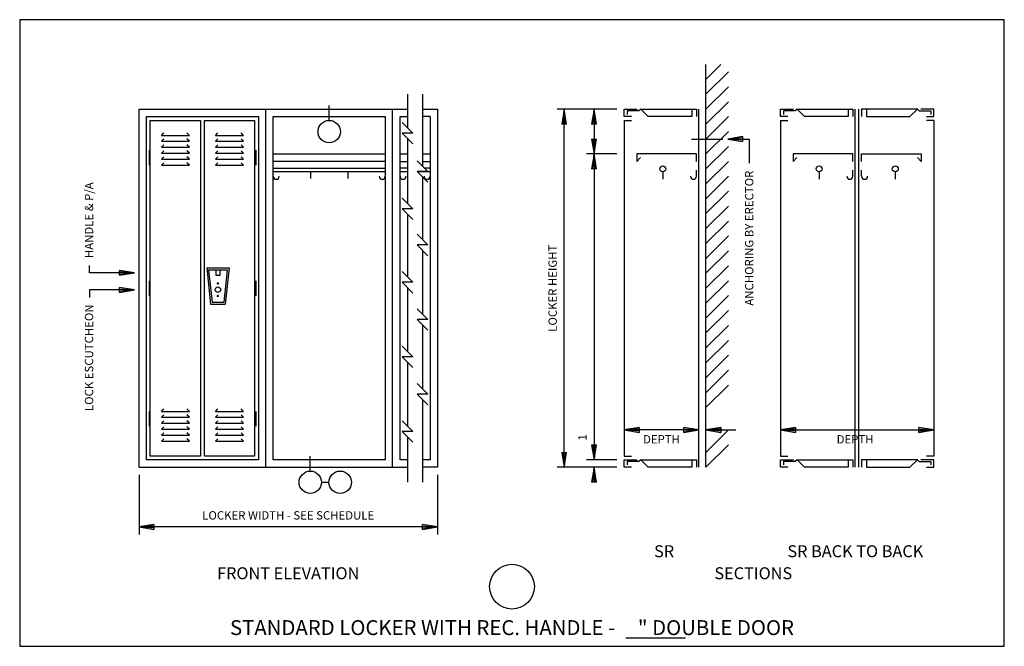
# Model space of a CAD drawing. Units: inches. Extents: x 4.44 to 12.69, y 2.16 to 7.41.
import ezdxf
from ezdxf.enums import TextEntityAlignment as Align

# ---------------------------------------------------------------- set-up
doc = ezdxf.new("R2010")
doc.units = ezdxf.units.IN
doc.header["$MEASUREMENT"] = 0
for name, color, linetype in [('1', 1, 'Continuous'), ('4', 4, 'Continuous'), ('8', 2, 'Continuous')]:
    doc.layers.add(name, color=color, linetype=linetype)
doc.styles.add('ROMANS', font='ROMANS')

# ---------------------------------------------------------------- blocks, each defined once
blk = doc.blocks.new('LOUVERS_FOR_DOUBLE_DOOR')
at = {"layer": '4'}
for p, q in [((1.1878, 4.281), (1.2078, 4.301)), ((1.4218, 4.281), (1.4018, 4.301)), ((1.6413, 4.281), (1.6613, 4.301)), ((1.8753, 4.281), (1.8553, 4.301)), ((1.1878, 4.281), (1.4218, 4.281)), ((1.1878, 4.231), (1.2078, 4.251)), ((1.1878, 4.231), (1.4218, 4.231)), ((1.4218, 4.231), (1.4018, 4.251)), ((1.6413, 4.281), (1.8753, 4.281)), ((1.6413, 4.231), (1.6613, 4.251)), ((1.6413, 4.231), (1.8753, 4.231)), ((1.8753, 4.231), (1.8553, 4.251)), ((1.1878, 4.181), (1.2078, 4.201)), ((1.1878, 4.181), (1.4218, 4.181)), ((1.1878, 4.131), (1.2078, 4.151)), ((1.1878, 4.131), (1.4218, 4.131)), ((1.4218, 4.181), (1.4018, 4.201)), ((1.4218, 4.131), (1.4018, 4.151)), ((1.6413, 4.181), (1.6613, 4.201)), ((1.6413, 4.181), (1.8753, 4.181)), ((1.6413, 4.131), (1.6613, 4.151)), ((1.6413, 4.131), (1.8753, 4.131)), ((1.8753, 4.181), (1.8553, 4.201)), ((1.8753, 4.131), (1.8553, 4.151)), ((1.1878, 4.081), (1.2078, 4.101)), ((1.1878, 4.081), (1.4218, 4.081)), ((1.1878, 4.031), (1.2078, 4.051)), ((1.4218, 4.081), (1.4018, 4.101)), ((1.4218, 4.031), (1.4018, 4.051)), ((1.6413, 4.081), (1.6613, 4.101)), ((1.6413, 4.081), (1.8753, 4.081)), ((1.6413, 4.031), (1.6613, 4.051)), ((1.8753, 4.081), (1.8553, 4.101)), ((1.8753, 4.031), (1.8553, 4.051)), ((1.1878, 4.031), (1.4218, 4.031)), ((1.6413, 4.031), (1.8753, 4.031)), ((1.1878, 1.9685), (1.2078, 1.9885)), ((1.4218, 1.9685), (1.4018, 1.9885)), ((1.6413, 1.9685), (1.6613, 1.9885)), ((1.8753, 1.9685), (1.8553, 1.9885)), ((1.1878, 1.9685), (1.4218, 1.9685)), ((1.1878, 1.9185), (1.2078, 1.9385)), ((1.1878, 1.9185), (1.4218, 1.9185)), ((1.4218, 1.9185), (1.4018, 1.9385)), ((1.6413, 1.9685), (1.8753, 1.9685)), ((1.6413, 1.9185), (1.6613, 1.9385)), ((1.6413, 1.9185), (1.8753, 1.9185)), ((1.8753, 1.9185), (1.8553, 1.9385)), ((1.1878, 1.8685), (1.2078, 1.8885)), ((1.1878, 1.8685), (1.4218, 1.8685)), ((1.1878, 1.8185), (1.2078, 1.8385)), ((1.1878, 1.8185), (1.4218, 1.8185)), ((1.4218, 1.8685), (1.4018, 1.8885)), ((1.4218, 1.8185), (1.4018, 1.8385)), ((1.6413, 1.8685), (1.6613, 1.8885)), ((1.6413, 1.8685), (1.8753, 1.8685)), ((1.6413, 1.8185), (1.6613, 1.8385)), ((1.6413, 1.8185), (1.8753, 1.8185)), ((1.8753, 1.8685), (1.8553, 1.8885)), ((1.8753, 1.8185), (1.8553, 1.8385)), ((1.1878, 1.7685), (1.2078, 1.7885)), ((1.1878, 1.7685), (1.4218, 1.7685)), ((1.1878, 1.7185), (1.2078, 1.7385)), ((1.4218, 1.7685), (1.4018, 1.7885)), ((1.4218, 1.7185), (1.4018, 1.7385)), ((1.6413, 1.7685), (1.6613, 1.7885)), ((1.6413, 1.7685), (1.8753, 1.7685)), ((1.6413, 1.7185), (1.6613, 1.7385)), ((1.8753, 1.7685), (1.8553, 1.7885)), ((1.8753, 1.7185), (1.8553, 1.7385)), ((1.1878, 1.7185), (1.4218, 1.7185)), ((1.6413, 1.7185), (1.8753, 1.7185))]:
    blk.add_line(p, q, dxfattribs=at)
blk = doc.blocks.new('A$C26775D97')
blk.add_blockref('LOUVERS_FOR_DOUBLE_DOOR', (0, 0))
blk = doc.blocks.new('TEMP3')
at = {"layer": '8', "style": 'ROMANS'}
blk.add_text('HANDLE & P/A', height=0.07, rotation=90, dxfattribs=at).set_placement((0.03, 0.062))
blk.add_text('LOCK ESCUTCHEON', height=0.07, rotation=90, dxfattribs=at).set_placement((0.03, -0.3264), align=Align.RIGHT)
blk = doc.blocks.new('TEMP2')
at = {"layer": '8'}
blk.add_text('1', height=0.07, rotation=90, dxfattribs=at).set_placement((-0.062, 0.188), align=Align.CENTER)
blk = doc.blocks.new('ARRO')
at = {"layer": '4'}
for p, q in [((0.125, 0.02), (0, 0)), ((0.125, 0.01), (0, 0)), ((0.125, -0.01), (0, 0)), ((0, 0), (0.125, -0.02)), ((0.125, 0.02), (0.125, -0.02))]:
    blk.add_line(p, q, dxfattribs=at)
blk = doc.blocks.new('ARRO2')
at = {"layer": '4'}
for p, q in [((0, 0), (-0.125, 0.02)), ((-0.125, -0.02), (-0.125, 0.02)), ((-0.125, 0.01), (0, 0)), ((0.125, 0.02), (0, 0)), ((0.125, 0.01), (0, 0)), ((0.125, 0.02), (0.125, -0.02)), ((-0.125, -0.02), (0, 0)), ((-0.125, -0.01), (0, 0)), ((0.125, -0.01), (0, 0)), ((0, 0), (0.125, -0.02))]:
    blk.add_line(p, q, dxfattribs=at)

msp = doc.modelspace()

# ---------------------------------------------------------------- linework, layer by layer
at = {"layer": '1'}
for p, q in [((4.4422, 7.4118), (4.4422, 2.1618)), ((12.6922, 7.4118), (4.4422, 7.4118)), ((12.6922, 2.1618), (12.6922, 7.4118)), ((10.1922, 6.9118), (10.3172, 7.0368)), ((10.1922, 3.6618), (10.1922, 7.0368)), ((10.1922, 6.7868), (10.3802, 6.9748)), ((10.1922, 6.6618), (10.3802, 6.8498)), ((7.6922, 6.7868), (7.6922, 6.5067)), ((7.8172, 6.7868), (7.8172, 6.1842)), ((10.1922, 6.5368), (10.3802, 6.7248)), ((5.4422, 6.6618), (7.6922, 6.6618)), ((5.4422, 3.6618), (5.4422, 6.6618)), ((6.5047, 3.6618), (6.5047, 6.6618)), ((7.5672, 3.6618), (7.5672, 6.6618)), ((7.8172, 6.6618), (7.9422, 6.6618)), ((7.9422, 6.6618), (7.9422, 3.6618)), ((9.5077, 6.5998), (9.5077, 6.6618)), ((9.5077, 6.6618), (9.6157, 6.6618)), ((9.5327, 6.6468), (9.5327, 6.6185)), ((9.6307, 6.6468), (9.5327, 6.6468)), ((9.6457, 6.6618), (9.6307, 6.6468)), ((9.6457, 6.6618), (10.1127, 6.6618)), ((9.7077, 6.5998), (9.6457, 6.6618)), ((10.0727, 6.6618), (10.0727, 6.5998)), ((10.1127, 6.6618), (10.1127, 6.5998)), ((10.1322, 3.6618), (10.1322, 6.6618)), ((10.8177, 6.6618), (10.9257, 6.6618)), ((10.8177, 6.5998), (10.8177, 6.6618)), ((10.9407, 6.6468), (10.8427, 6.6468)), ((10.8427, 6.6468), (10.8427, 6.6185)), ((10.9557, 6.6618), (10.9407, 6.6468)), ((11.0177, 6.5998), (10.9557, 6.6618)), ((10.9557, 6.6618), (11.4227, 6.6618)), ((11.3827, 6.6618), (11.3827, 6.5998)), ((11.4227, 6.6618), (11.4227, 6.5998)), ((11.4422, 3.6618), (11.4422, 6.6618)), ((11.4742, 3.6618), (11.4742, 6.6618)), ((11.9637, 6.6618), (11.4967, 6.6618)), ((11.4967, 6.6618), (11.4967, 6.5998)), ((11.5367, 6.6618), (11.5367, 6.5998)), ((11.9017, 6.5998), (11.9637, 6.6618)), ((11.9637, 6.6618), (11.9787, 6.6468)), ((11.9787, 6.6468), (12.0767, 6.6468)), ((12.1017, 6.6618), (11.9937, 6.6618)), ((12.0767, 6.6468), (12.0767, 6.6185)), ((12.1017, 6.5998), (12.1017, 6.6618)), ((5.5042, 6.5998), (6.4427, 6.5998)), ((5.5042, 3.7238), (5.5042, 6.5998)), ((6.4427, 6.5998), (6.4427, 3.7238)), ((6.5667, 6.5998), (7.5052, 6.5998)), ((6.5667, 3.7238), (6.5667, 6.5998)), ((7.5052, 6.5998), (7.5052, 3.7238)), ((7.6292, 6.5998), (7.6922, 6.5998)), ((7.6292, 3.7238), (7.6292, 6.5998)), ((7.6472, 6.5517), (7.7372, 6.4617)), ((7.8802, 6.5998), (7.8172, 6.5998)), ((7.8802, 6.5998), (7.8802, 3.7238)), ((9.5697, 6.5998), (9.5077, 6.5998)), ((10.0727, 6.5998), (9.7077, 6.5998)), ((10.1922, 6.4118), (10.3802, 6.5998)), ((10.8797, 6.5998), (10.8177, 6.5998)), ((11.3827, 6.5998), (11.0177, 6.5998)), ((11.5367, 6.5998), (11.9017, 6.5998)), ((12.0397, 6.5998), (12.1017, 6.5998)), ((7.6472, 6.4617), (7.7372, 6.3717)), ((7.7372, 6.4617), (7.6472, 6.4617)), ((10.1922, 6.2868), (10.3802, 6.4748)), ((7.6922, 6.4167), (7.6922, 5.8717)), ((10.1922, 6.1618), (10.3802, 6.3498)), ((7.7722, 6.2292), (7.8622, 6.1392)), ((10.1922, 6.0368), (10.3802, 6.2248)), ((7.7722, 6.1392), (7.8622, 6.0492)), ((7.8622, 6.1392), (7.7722, 6.1392)), ((7.8172, 6.0942), (7.8172, 5.5692)), ((10.1922, 5.9118), (10.3802, 6.0998)), ((10.1922, 5.7868), (10.3802, 5.9748)), ((7.6472, 5.9167), (7.7372, 5.8267)), ((7.7372, 5.8267), (7.6472, 5.8267)), ((7.6472, 5.8267), (7.7372, 5.7367)), ((7.6922, 5.7817), (7.6922, 5.2567)), ((10.1922, 5.6618), (10.3802, 5.8498)), ((10.1922, 5.5368), (10.3802, 5.7248)), ((7.7722, 5.6142), (7.8622, 5.5242)), ((10.1922, 5.4118), (10.3802, 5.5998)), ((7.7722, 5.5242), (7.8622, 5.4342)), ((7.8622, 5.5242), (7.7722, 5.5242)), ((7.8172, 5.4792), (7.8172, 4.9442)), ((10.1922, 5.2868), (10.3802, 5.4748)), ((7.6472, 5.3017), (7.7372, 5.2117)), ((10.1922, 5.1618), (10.3802, 5.3498)), ((7.7372, 5.2117), (7.6472, 5.2117)), ((7.6472, 5.2117), (7.7372, 5.1217)), ((10.1922, 5.0368), (10.3802, 5.2248)), ((7.6922, 5.1667), (7.6922, 4.6317)), ((10.1922, 4.9118), (10.3802, 5.0998)), ((7.7722, 4.9892), (7.8622, 4.8992)), ((10.1922, 4.7868), (10.3802, 4.9748)), ((7.7722, 4.8992), (7.8622, 4.8092)), ((7.8622, 4.8992), (7.7722, 4.8992)), ((7.8172, 4.8542), (7.8172, 4.3192)), ((10.1922, 4.6618), (10.3802, 4.8498)), ((10.1922, 4.5368), (10.3802, 4.7248)), ((7.6472, 4.6767), (7.7372, 4.5867)), ((7.7372, 4.5867), (7.6472, 4.5867)), ((7.6472, 4.5867), (7.7372, 4.4967)), ((7.6922, 4.5417), (7.6922, 4.0067)), ((10.1922, 4.4118), (10.3802, 4.5998)), ((10.1922, 4.2868), (10.3802, 4.4748)), ((7.7722, 4.3642), (7.8622, 4.2742)), ((10.1922, 4.1618), (10.3802, 4.3498)), ((7.7722, 4.2742), (7.8622, 4.1842)), ((7.8622, 4.2742), (7.7722, 4.2742)), ((7.8172, 4.2292), (7.8172, 3.5368)), ((7.6472, 4.0517), (7.7372, 3.9617)), ((7.7372, 3.9617), (7.6472, 3.9617)), ((7.6472, 3.9617), (7.7372, 3.8717)), ((10.1922, 3.7868), (10.3802, 3.9748)), ((7.6922, 3.9167), (7.6922, 3.5368)), ((10.1922, 3.6618), (10.3802, 3.8498)), ((6.4427, 3.7238), (5.5042, 3.7238)), ((7.5052, 3.7238), (6.5667, 3.7238)), ((7.6922, 3.7238), (7.6292, 3.7238)), ((7.8802, 3.7238), (7.8172, 3.7238)), ((9.5077, 3.7243), (9.6157, 3.7243)), ((9.5077, 3.6623), (9.5077, 3.7243)), ((9.6457, 3.7243), (9.6307, 3.7093)), ((9.7077, 3.6623), (9.6457, 3.7243)), ((9.6457, 3.7243), (10.1127, 3.7243)), ((10.0727, 3.7243), (10.0727, 3.6623)), ((10.1127, 3.7243), (10.1127, 3.6623)), ((10.8177, 3.6623), (10.8177, 3.7243)), ((10.8177, 3.7243), (10.9257, 3.7243)), ((10.9557, 3.7243), (10.9407, 3.7093)), ((10.9557, 3.7243), (11.4227, 3.7243)), ((11.0177, 3.6623), (10.9557, 3.7243)), ((11.3827, 3.7243), (11.3827, 3.6623)), ((11.4227, 3.7243), (11.4227, 3.6623)), ((11.4967, 3.7243), (11.4967, 3.6623)), ((11.9637, 3.7243), (11.4967, 3.7243)), ((11.5367, 3.7243), (11.5367, 3.6623)), ((11.9017, 3.6623), (11.9637, 3.7243)), ((11.9637, 3.7243), (11.9787, 3.7093)), ((12.1017, 3.7243), (11.9937, 3.7243)), ((12.1017, 3.6623), (12.1017, 3.7243)), ((5.4422, 3.6618), (7.6922, 3.6618)), ((7.9422, 3.6618), (7.8172, 3.6618)), ((9.5697, 3.6623), (9.5077, 3.6623)), ((9.6307, 3.7093), (9.5327, 3.7093)), ((9.5327, 3.7093), (9.5327, 3.681)), ((10.0727, 3.6623), (9.7077, 3.6623)), ((10.8797, 3.6623), (10.8177, 3.6623)), ((10.8427, 3.7093), (10.8427, 3.681)), ((10.9407, 3.7093), (10.8427, 3.7093)), ((11.3827, 3.6623), (11.0177, 3.6623)), ((11.5367, 3.6623), (11.9017, 3.6623)), ((11.9787, 3.7093), (12.0767, 3.7093)), ((12.0397, 3.6623), (12.1017, 3.6623)), ((12.0767, 3.7093), (12.0767, 3.681)), ((4.4422, 2.1618), (12.6922, 2.1618))]:
    msp.add_line(p, q, dxfattribs=at)
msp.add_circle((8.5672, 2.6618), 0.1875, dxfattribs=at)
at = {"layer": '4'}
for p, q in [((7.036, 6.5678), (7.036, 6.6928)), ((9.4447, 6.6618), (8.9447, 6.6618)), ((9.0047, 3.6618), (9.0047, 6.6618)), ((9.2547, 6.6618), (9.2547, 3.7238)), ((5.5362, 3.7558), (5.5362, 6.5678)), ((5.5362, 6.5678), (5.9572, 6.5678)), ((5.9572, 6.5678), (5.9572, 3.7558)), ((5.9897, 6.5678), (6.4107, 6.5678)), ((5.9897, 3.7558), (5.9897, 6.5678)), ((6.4107, 6.5678), (6.4107, 3.7558)), ((9.5077, 6.5678), (9.5697, 6.5678)), ((9.5077, 6.5678), (9.5077, 3.7558)), ((10.8177, 6.5678), (10.8797, 6.5678)), ((10.8177, 6.5678), (10.8177, 3.7558)), ((12.1017, 6.5678), (12.0397, 6.5678)), ((12.1017, 6.5678), (12.1017, 3.7558)), ((10.0702, 6.4118), (10.3339, 6.4118)), ((10.3744, 6.4118), (10.5548, 6.4118)), ((10.5548, 6.4118), (10.5548, 6.2088)), ((5.5262, 6.3178), (5.5262, 6.1928)), ((6.4207, 6.3178), (6.4207, 6.1928)), ((6.5667, 6.2868), (7.5052, 6.2868)), ((7.6292, 6.2868), (7.6922, 6.2868)), ((7.8172, 6.2868), (7.8802, 6.2868)), ((9.2547, 6.2868), (9.1927, 6.2868)), ((9.4447, 6.2868), (9.2547, 6.2868)), ((10.1127, 6.2868), (9.6127, 6.2868)), ((9.6127, 6.2868), (9.6127, 6.2248)), ((10.1127, 6.2248), (10.1127, 6.2868)), ((10.9227, 6.2868), (10.9227, 6.2248)), ((11.4227, 6.2868), (10.9227, 6.2868)), ((11.4227, 6.2248), (11.4227, 6.2868)), ((11.4967, 6.2248), (11.4967, 6.2868)), ((11.4967, 6.2868), (11.9967, 6.2868)), ((11.9967, 6.2868), (11.9967, 6.2248)), ((7.5052, 6.2248), (6.5667, 6.2248)), ((7.6292, 6.2248), (7.6922, 6.2248)), ((7.8172, 6.2248), (7.8802, 6.2248)), ((9.6127, 6.2248), (9.6437, 6.2558)), ((10.9227, 6.2248), (10.9537, 6.2558)), ((11.9967, 6.2248), (11.9657, 6.2558)), ((6.5667, 6.1688), (7.5052, 6.1688)), ((7.5052, 6.1368), (6.5667, 6.1368)), ((6.8792, 6.1368), (6.8792, 6.0825)), ((7.1922, 6.1368), (7.1922, 6.0825)), ((7.6922, 6.1688), (7.6292, 6.1688)), ((7.6922, 6.1368), (7.6292, 6.1368)), ((7.8802, 6.1368), (7.7825, 6.1368)), ((7.8802, 6.1688), (7.8405, 6.1688)), ((9.8307, 6.1368), (9.8307, 6.0748)), ((10.1127, 6.0998), (10.1127, 6.1498)), ((11.1407, 6.1368), (11.1407, 6.0748)), ((11.4227, 6.0998), (11.4227, 6.1498)), ((11.4967, 6.0998), (11.4967, 6.1498)), ((11.7787, 6.1368), (11.7787, 6.0748)), ((5.0281, 5.2908), (5.0281, 5.3528)), ((5.4031, 5.2908), (5.0281, 5.2908)), ((6.0089, 5.3316), (6.0409, 5.0291)), ((6.0089, 5.3316), (6.1969, 5.3316)), ((6.0256, 5.3166), (6.1803, 5.3166)), ((6.0256, 5.3166), (6.0544, 5.0441)), ((6.0879, 5.2696), (6.0879, 5.3166)), ((6.1179, 5.3166), (6.1179, 5.2696)), ((6.1803, 5.3166), (6.1515, 5.0441)), ((6.1969, 5.3316), (6.1649, 5.0291)), ((5.5262, 5.2238), (5.5262, 5.0988)), ((6.1179, 5.2696), (6.0879, 5.2696)), ((6.4207, 5.2238), (6.4207, 5.0988)), ((5.4031, 5.1472), (5.0281, 5.1472)), ((5.0281, 5.1472), (5.0281, 5.0852)), ((6.0544, 5.0441), (6.1515, 5.0441)), ((6.0409, 5.0291), (6.1649, 5.0291)), ((5.5262, 4.1298), (5.5262, 4.0048)), ((6.4207, 4.1298), (6.4207, 4.0048)), ((10.1322, 3.9743), (9.5072, 3.9743)), ((10.1922, 3.9743), (10.4422, 3.9743)), ((10.8172, 3.9743), (12.1017, 3.9743)), ((5.9572, 3.7558), (5.5362, 3.7558)), ((6.4107, 3.7558), (5.9897, 3.7558)), ((6.8773, 3.6298), (6.8773, 3.7548)), ((9.2547, 3.7238), (9.1927, 3.7238)), ((9.4447, 3.7238), (9.2547, 3.7238)), ((9.5077, 3.7558), (9.5697, 3.7558)), ((10.8177, 3.7558), (10.8797, 3.7558)), ((12.1017, 3.7558), (12.0397, 3.7558)), ((9.4447, 3.6618), (8.9447, 3.6618)), ((9.2547, 3.6618), (9.2547, 3.5368)), ((5.4422, 3.5998), (5.4422, 3.0998)), ((7.9422, 3.5998), (7.9422, 3.0998)), ((6.9713, 3.5358), (7.0333, 3.5358)), ((7.9422, 3.1618), (5.4422, 3.1618))]:
    msp.add_line(p, q, dxfattribs=at)
at = {"layer": '4', "const_width": 0.01}
for points in [[(6.0979, 5.2022, 1), (6.1079, 5.2022, 1)], [(6.0979, 5.0972, 1), (6.1079, 5.0972, 1)]]:
    msp.add_lwpolyline(points, format="xyb", close=True, dxfattribs=at)
at = {"layer": '4'}
for centre, radius in [((7.036, 6.4738), 0.094), ((9.8307, 6.1618), 0.025), ((11.1407, 6.1618), 0.025), ((11.7787, 6.1618), 0.025), ((6.1029, 5.1497), 0.023), ((6.1029, 5.1497), 0.023), ((6.8773, 3.5358), 0.094), ((7.1273, 3.5358), 0.094)]:
    msp.add_circle(centre, radius, dxfattribs=at)
for centre in [(6.5917, 6.0998), (7.4802, 6.0998), (7.6542, 6.0998), (7.8552, 6.0998), (10.0877, 6.0998), (11.3977, 6.0998), (11.5217, 6.0998)]:
    msp.add_arc(centre, 0.025, 180, 0, dxfattribs=at)
at = {"layer": '8'}
msp.add_line((9.5213, 2.2336), (10.0213, 2.2336), dxfattribs=at)

# ---------------------------------------------------------------- block references
at = {"layer": '4'}
for name, p, rotation in [('ARRO', (9.0047, 6.6618), 270), ('ARRO', (9.2547, 6.6618), 270), ('ARRO2', (9.2547, 6.2868), 90), ('ARRO', (5.4031, 5.2908), 180), ('ARRO', (5.4031, 5.1472), 180), ('ARRO', (10.1322, 3.9743), 180), ('ARRO', (12.1017, 3.9743), 180), ('ARRO', (9.2547, 3.7238), 90), ('ARRO', (9.0047, 3.6618), 90), ('ARRO', (9.2547, 3.6618), 270), ('ARRO', (7.9422, 3.1618), 180)]:
    msp.add_blockref(name, p, dxfattribs=dict(at, rotation=rotation))
for name, p in [('A$C26775D97', (4.4422, 2.1618)), ('ARRO', (10.3744, 6.4118)), ('ARRO', (9.5072, 3.9743)), ('ARRO', (10.1922, 3.9743)), ('ARRO', (10.8172, 3.9743)), ('ARRO', (5.4422, 3.1618))]:
    msp.add_blockref(name, p, dxfattribs=at)
at = {"layer": '8'}
for name, p in [('TEMP3', (5.0281, 5.3528)), ('TEMP2', (9.2547, 3.7238))]:
    msp.add_blockref(name, p, dxfattribs=at)

# ---------------------------------------------------------------- texts
at = {"layer": '8', "style": 'ROMANS'}
msp.add_text('ANCHORING BY ERECTOR', height=0.07, rotation=90, dxfattribs=at).set_placement((10.5898, 6.1468), align=Align.RIGHT)
msp.add_text('LOCKER HEIGHT', height=0.07, rotation=90, dxfattribs=at).set_placement((8.9427, 5.1618), align=Align.CENTER)
for s, height, p in [('DEPTH', 0.07, (9.8197, 3.8612)), ('DEPTH', 0.07, (11.4422, 3.8612)), ('LOCKER WIDTH - SEE SCHEDULE', 0.07, (6.6922, 3.2238)), ('SR', 0.1, (9.8419, 2.9084)), ('SR BACK TO BACK', 0.1, (11.4439, 2.9084)), ('FRONT ELEVATION', 0.1, (6.6922, 2.7238)), ('SECTIONS', 0.1, (10.589, 2.7238)), ('STANDARD LOCKER WITH REC. HANDLE -     " DOUBLE DOOR', 0.125, (8.5672, 2.2558))]:
    msp.add_text(s, height=height, dxfattribs=at).set_placement(p, align=Align.CENTER)

doc.saveas('drawing.dxf')
